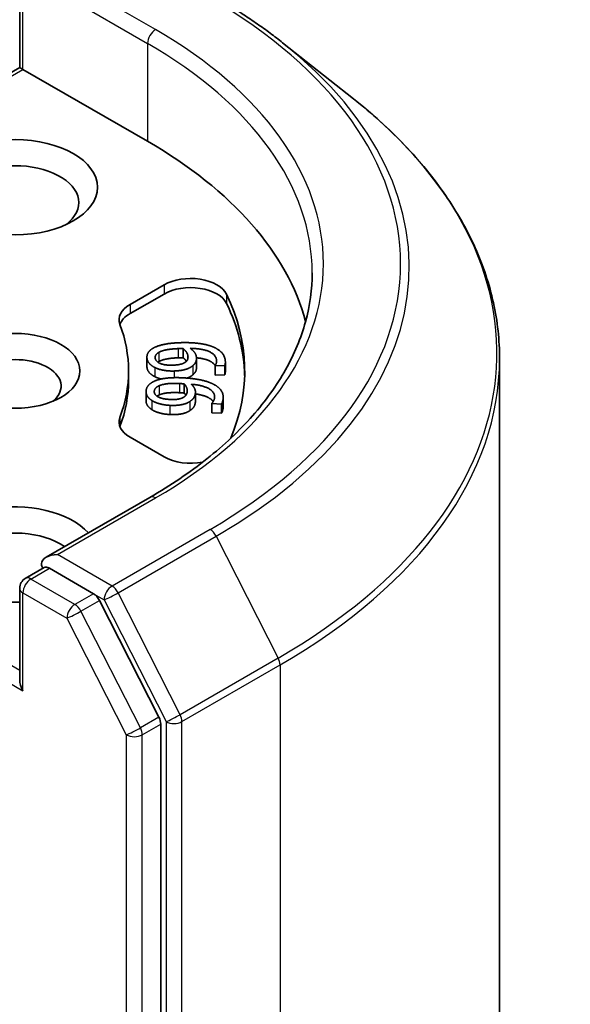
# Model space of a CAD drawing. Units: millimetres. Extents: x 0 to 8858, y 0 to 1546.
# Drawn here: x 1194 to 1208, y 368 to 394 of the extents above; entities that cross this region are included whole.
import ezdxf

# ---------------------------------------------------------------- set-up
doc = ezdxf.new("R2010")
doc.units = ezdxf.units.MM
doc.layers.add('Visible (ISO)', color=7, linetype='Continuous', lineweight=35)
doc.layers.add('Visible Narrow (ISO)', color=7, linetype='Continuous', lineweight=25)

msp = doc.modelspace()

# ---------------------------------------------------------------- linework, layer by layer
at = {"layer": 'Visible (ISO)'}
for p, q in [((1193.5609, 395.4159), (1193.5609, 392.9763)), ((1200.5773, 393.6369), (1202.4683, 392.1399)), ((1183.6871, 387.2757), (1193.5609, 392.9763)), ((1193.5609, 392.9763), (1193.6488, 392.9256)), ((1196.9722, 391.0068), (1193.6488, 392.9256)), ((1196.5045, 386.6543), (1197.4124, 387.1785)), ((1197.4124, 386.9336), (1196.5045, 386.4094)), ((1197.9202, 385.4779), (1197.9202, 385.233)), ((1196.9558, 385.2482), (1196.9558, 385.0032)), ((1198.2778, 385.214), (1198.2778, 384.9691)), ((1199.0488, 385.1156), (1199.0488, 384.8706)), ((1206.3656, 385.2026), (1206.3656, 336.3902)), ((1196.4656, 384.6381), (1196.4656, 384.8831)), ((1198.7743, 385.0228), (1198.7743, 384.7778)), ((1198.775, 385.0163), (1198.7743, 385.0228)), ((1198.775, 384.7713), (1198.7743, 384.7778)), ((1199.0322, 385.0248), (1198.775, 385.0163)), ((1198.775, 385.0163), (1198.775, 384.7713)), ((1199.0322, 384.7799), (1198.775, 384.7713)), ((1199.0322, 385.0248), (1199.0322, 384.7799)), ((1197.9506, 384.5366), (1197.9506, 384.2916)), ((1196.9325, 384.3276), (1196.9325, 384.0826)), ((1198.2498, 384.3165), (1198.2498, 384.0716)), ((1198.6847, 384.0103), (1198.6856, 384.0168)), ((1198.6847, 384.0103), (1198.6847, 383.7653)), ((1198.9415, 383.998), (1198.6847, 384.0103)), ((1198.9415, 383.998), (1198.9415, 383.753)), ((1198.9917, 384.1802), (1198.9917, 383.9353)), ((1198.9415, 383.753), (1198.6847, 383.7653)), ((1197.4124, 382.5877), (1196.5045, 383.1118)), ((1197.0343, 381.5095), (1194.268, 379.9124)), ((1193.7109, 379.3458), (1194.2152, 379.6369)), ((1195.5287, 378.9395), (1194.3559, 379.6167)), ((1193.5609, 376.6464), (1193.5609, 379.086)), ((1197.2766, 375.6462), (1195.6917, 378.7573)), ((1197.3257, 326.9442), (1197.3257, 375.461))]:
    msp.add_line(p, q, dxfattribs=at)
msp.add_arc((1193.8609, 379.086), 0.3, 120, 180, dxfattribs=at)
for centre, major_axis in [((1193.4366, 389.7821), (2.2, 0)), ((1193.4366, 384.8831), (-1.7295, 0))]:
    msp.add_ellipse(centre, major_axis=major_axis, ratio=0.5773503, dxfattribs=at)
for centre, major_axis, start_param, end_param in [((1186.3656, 384.8831), (15, 0), 0.1529658, 0.7853982), ((1193.4366, 389.3738), (-1.7, 0), 2.4941852, 6.9305928), ((1198.1195, 386.7703), (1, 0), 0.2712386, 2.3561945), ((1198.1195, 386.5253), (1, 0), 0.2712386, 2.3561945), ((1186.3656, 384.8831), (13.2, 0), 6.0454839, 6.5544239), ((1197.2116, 386.2461), (-1, 0), 5.4977871, 6.497504), ((1186.3656, 384.6381), (13.2, 0), 0.0160713, 0.2712386), ((1197.2116, 386.0011), (-1, 0), 5.4977871, 6.0694292), ((1186.3656, 384.8831), (10.1, 0), 6.0688666, 6.497504), ((1193.4366, 384.4748), (-1.2295, 0), 2.5431851, 6.8815928), ((1186.3656, 384.6381), (10.1, 0), 6.0688666, 6.2831853), ((1197.2116, 383.5201), (-1, 0), 6.0688666, 7.0685835), ((1197.2116, 383.2751), (-1, 0), 6.0688666, 6.0694292), ((1198.1195, 382.9959), (-1, 0), 0.7853982, 1.9007605), ((1193.4366, 379.9841), (-2.2, 0), 3.6147912, 7.9104954), ((1193.4366, 379.5759), (-1.7, 0), 3.8234317, 6.9305928), ((1194.568, 379.7392), (-0.4243, 0), 4.712389, 6.2831853), ((1194.3559, 379.8616), (-0.15, -0.2598), 5.4977871, 6.1236372), ((1195.5287, 378.6946), (0.15, -0.2598), 1.4801364, 2.3561945), ((1193.8609, 376.4732), (-0.2121, 0.3674), 0.7853982, 1.5707963), ((1197.1136, 375.5835), (0.15, -0.2598), 0.7853982, 1.4801364)]:
    msp.add_ellipse(centre, major_axis=major_axis, ratio=0.5773503, start_param=start_param, end_param=end_param, dxfattribs=at)
for points, degree, knots in [([(1198.7906, 394.8427), (1198.92, 394.768), (1199.0474, 394.6921), (1199.2982, 394.538), (1199.4216, 394.4598), (1199.6643, 394.3011), (1199.7835, 394.2206), (1200.0177, 394.0575), (1200.1327, 393.9749), (1200.3583, 393.8075), (1200.4689, 393.7227), (1200.5773, 393.6369)], 3, [1.57079633, 1.57079633, 1.57079633, 1.57079633, 1.60184851, 1.60184851, 1.63290069, 1.63290069, 1.66395288, 1.66395288, 1.69500506, 1.69500506, 1.72605724, 1.72605724, 1.72605724, 1.72605724]), ([(1206.3656, 385.2026), (1206.3656, 385.7023), (1206.3109, 386.2019), (1206.0938, 387.1913), (1205.9314, 387.681), (1205.5028, 388.6419), (1205.2366, 389.113), (1204.6062, 390.0294), (1204.2419, 390.4746), (1203.4219, 391.3329), (1202.9661, 391.7459), (1202.4683, 392.1399)], 3, [3.92699082, 3.92699082, 3.92699082, 3.92699082, 4.05301827, 4.05301827, 4.17904572, 4.17904572, 4.30507316, 4.30507316, 4.43110061, 4.43110061, 4.55712806, 4.55712806, 4.55712806, 4.55712806]), ([(1201.3656, 387.4959), (1201.3656, 387.0606), (1201.3063, 386.6252), (1201.0694, 385.7616), (1200.8916, 385.3333), (1200.4189, 384.4933), (1200.124, 384.0817), (1199.4221, 383.2864), (1199.0152, 382.9027), (1198.0986, 382.1744), (1197.589, 381.8297), (1197.0343, 381.5095)], 3, [2.35619449, 2.35619449, 2.35619449, 2.35619449, 2.51327412, 2.51327412, 2.67035376, 2.67035376, 2.82743339, 2.82743339, 2.98451302, 2.98451302, 3.14159265, 3.14159265, 3.14159265, 3.14159265]), ([(1198.7774, 385.027), (1198.73, 385.1004), (1198.4914, 385.2118), (1198.2774, 385.231)], 2, [0.388584, 0.388584, 0.388584, 1, 1.7357038, 1.7357038, 1.7357038]), ([(1198.2778, 384.9691), (1198.2778, 384.923), (1198.2459, 384.8342), (1198.1802, 384.7768)], 2, [0.2679418, 0.2679418, 0.2679418, 1, 2, 2, 2]), ([(1199.0488, 384.8706), (1199.0488, 384.8546), (1199.0443, 384.8056), (1199.0322, 384.7799)], 2, [0.5528379, 0.5528379, 0.5528379, 1, 2, 2, 2]), ([(1198.7242, 384.065), (1198.69, 384.1134), (1198.4964, 384.2333), (1198.2498, 384.2694)], 2, [0.5821451, 0.5821451, 0.5821451, 1, 1.828717, 1.828717, 1.828717]), ([(1197.0853, 383.8505), (1197.0006, 383.9062), (1196.9325, 384.0245), (1196.9325, 384.0826)], 2, [0, 0, 0, 1, 1.7750407, 1.7750407, 1.7750407]), ([(1194.2152, 379.6369), (1194.228, 379.6443), (1194.2496, 379.6483), (1194.3003, 379.6423), (1194.329, 379.6322), (1194.3559, 379.6167)], 3, [0.038953354, 0.038953354, 0.038953354, 0.038953354, 0.050334548, 0.050334548, 0.061715743, 0.061715743, 0.061715743, 0.061715743])]:
    msp.add_open_spline(points, degree=degree, knots=knots, dxfattribs=at)
for points in [[(1197.1129, 385.4828), (1197.2153, 385.5462), (1197.5726, 385.6257), (1197.838, 385.6345)], [(1197.838, 385.6345), (1198.0985, 385.6432), (1198.5238, 385.5956), (1198.6855, 385.5363)], [(1196.9571, 385.2227), (1196.9494, 385.3002), (1197.0272, 385.4312), (1197.1129, 385.4828)], [(1197.1757, 385.229), (1197.1716, 385.2692), (1197.2147, 385.3419), (1197.2745, 385.3767)], [(1197.2745, 385.3767), (1197.3373, 385.4144), (1197.5867, 385.4696), (1197.7938, 385.4765)], [(1197.7938, 385.4765), (1197.8358, 385.4779), (1197.891, 385.4779), (1197.9202, 385.4779)], [(1197.9202, 385.4779), (1197.9786, 385.4302), (1198.0454, 385.3303), (1198.0509, 385.2761)], [(1198.1128, 385.4844), (1198.1847, 385.4315), (1198.2691, 385.318), (1198.276, 385.2489)], [(1198.8132, 385.1694), (1198.7988, 385.3132), (1198.4446, 385.4786), (1198.1128, 385.4844)], [(1198.6855, 385.5363), (1198.8439, 385.4788), (1199.0336, 385.2864), (1199.0466, 385.1565)], [(1197.1707, 384.9711), (1197.0733, 385.0194), (1196.9649, 385.1451), (1196.9571, 385.2227)], [(1197.6561, 385.0361), (1197.4263, 385.0284), (1197.185, 385.1356), (1197.1757, 385.229)], [(1197.2745, 385.1317), (1197.2599, 385.1232), (1197.2475, 385.1146)], [(1197.7938, 385.2316), (1197.5867, 385.2246), (1197.3373, 385.1695), (1197.2745, 385.1317)], [(1197.9961, 385.1262), (1197.9419, 385.0831), (1197.779, 385.0402), (1197.6561, 385.0361)], [(1197.9202, 385.233), (1197.891, 385.2329), (1197.8358, 385.233), (1197.7938, 385.2316)], [(1198.0098, 385.1386), (1197.9767, 385.1868), (1197.9202, 385.233)], [(1198.0509, 385.2761), (1198.0549, 385.2359), (1198.0351, 385.1584), (1197.9961, 385.1262)], [(1198.276, 385.2489), (1198.2827, 385.1817), (1198.2459, 385.0792), (1198.1802, 385.0217)], [(1198.7743, 385.0228), (1198.7916, 385.0449), (1198.8177, 385.1245), (1198.8132, 385.1694)], [(1199.0466, 385.1565), (1199.0505, 385.1182), (1199.0443, 385.0506), (1199.0322, 385.0248)], [(1196.9571, 384.9777), (1196.9558, 384.9906), (1196.9558, 385.0032)], [(1197.1707, 384.7262), (1197.0733, 384.7745), (1196.9649, 384.9002), (1196.9571, 384.9777)], [(1197.6831, 384.8795), (1197.5294, 384.8744), (1197.263, 384.9245), (1197.1707, 384.9711)], [(1198.1802, 385.0217), (1198.1041, 384.9554), (1197.8546, 384.8852), (1197.6831, 384.8795)], [(1198.1802, 384.7768), (1198.1194, 384.7238), (1198.0276, 384.6908)], [(1196.935, 384.3618), (1196.9461, 384.4392), (1197.0549, 384.5627), (1197.1524, 384.6068)], [(1197.1524, 384.6068), (1197.2692, 384.6613), (1197.6423, 384.711), (1197.9072, 384.6983)], [(1197.34, 384.6665), (1197.2428, 384.6898), (1197.1707, 384.7262)], [(1197.2866, 384.4886), (1197.3579, 384.5209), (1197.6182, 384.5554), (1197.825, 384.5454)], [(1197.825, 384.5454), (1197.867, 384.5434), (1197.9216, 384.5389), (1197.9506, 384.5366)], [(1197.9072, 384.6983), (1198.1672, 384.6858), (1198.5767, 384.6042), (1198.7225, 384.5324)], [(1197.9506, 384.5366), (1197.9967, 384.4846), (1198.0386, 384.3803), (1198.0309, 384.3262)], [(1198.1428, 384.5274), (1198.2011, 384.4692), (1198.2571, 384.3501), (1198.2472, 384.281)], [(1198.7598, 384.1588), (1198.7804, 384.3024), (1198.4698, 384.4948), (1198.1428, 384.5274)], [(1198.7225, 384.5324), (1198.8653, 384.4627), (1199.0064, 384.2568), (1198.9878, 384.1272)], [(1197.0853, 384.0955), (1197.0006, 384.1512), (1196.9238, 384.2844), (1196.935, 384.3618)], [(1197.5817, 384.1205), (1197.3523, 384.1315), (1197.1395, 384.2572), (1197.1529, 384.3505)], [(1197.1529, 384.3505), (1197.1587, 384.3906), (1197.2189, 384.459), (1197.2866, 384.4886)], [(1197.2866, 384.2437), (1197.2489, 384.2272), (1197.2229, 384.2093)], [(1197.825, 384.3005), (1197.6182, 384.3104), (1197.3579, 384.2759), (1197.2866, 384.2437)], [(1197.9506, 384.2916), (1197.9216, 384.294), (1197.867, 384.2985), (1197.825, 384.3005)], [(1198.0309, 384.3262), (1198.0251, 384.2861), (1197.9866, 384.2109), (1197.9402, 384.1822)], [(1197.9955, 384.2316), (1197.9772, 384.2616), (1197.9506, 384.2916)], [(1198.2472, 384.281), (1198.2375, 384.2139), (1198.1762, 384.1154), (1198.0972, 384.0638)], [(1197.5704, 383.9633), (1197.417, 383.9706), (1197.1654, 384.0419), (1197.0853, 384.0955)], [(1198.0972, 384.0638), (1198.0057, 384.0044), (1197.7416, 383.9551), (1197.5704, 383.9633)], [(1197.9402, 384.1822), (1197.8761, 384.1439), (1197.7044, 384.1146), (1197.5817, 384.1205)], [(1198.2472, 384.0361), (1198.2375, 383.969), (1198.1762, 383.8705), (1198.0972, 383.8189)], [(1198.2498, 384.0716), (1198.2498, 384.0542), (1198.2472, 384.0361)], [(1198.6856, 384.0168), (1198.7081, 384.0373), (1198.7533, 384.114), (1198.7598, 384.1588)], [(1198.9878, 384.1272), (1198.9823, 384.089), (1198.9597, 384.0224), (1198.9415, 383.998)], [(1197.5704, 383.7183), (1197.417, 383.7257), (1197.1654, 383.7969), (1197.0853, 383.8505)], [(1198.0972, 383.8189), (1198.0057, 383.7594), (1197.7416, 383.7101), (1197.5704, 383.7183)], [(1198.9878, 383.8822), (1198.9823, 383.844), (1198.9597, 383.7775), (1198.9415, 383.753)], [(1198.9917, 383.9353), (1198.9917, 383.9094), (1198.9878, 383.8822)]]:
    msp.add_open_spline(points, degree=2, dxfattribs=at)
at = {"layer": 'Visible Narrow (ISO)'}
for p, q in [((1193.6488, 392.9256), (1193.6488, 395.2934)), ((1197.1843, 393.987), (1194.568, 395.4975)), ((1194.1437, 395.2526), (1196.9722, 393.6196)), ((1196.9722, 393.6196), (1196.9722, 391.0068)), ((1183.8371, 387.2608), (1193.6488, 392.9256)), ((1197.4124, 387.1785), (1197.4124, 386.9336)), ((1199.083, 386.9249), (1199.083, 386.68)), ((1196.5045, 386.6543), (1196.5045, 386.4094)), ((1197.2745, 385.3767), (1197.2745, 385.1317)), ((1197.7938, 385.4765), (1197.7938, 385.2316)), ((1196.9571, 385.2227), (1196.9571, 384.9777)), ((1198.0509, 385.2761), (1198.0509, 385.2302)), ((1198.8132, 385.1694), (1198.8132, 385.1248)), ((1197.1707, 384.9711), (1197.1707, 384.7262)), ((1197.6831, 384.8795), (1197.6831, 384.7021)), ((1198.1802, 385.0217), (1198.1802, 384.7768)), ((1197.825, 384.5454), (1197.825, 384.3005)), ((1197.1529, 384.3505), (1197.1529, 384.3102)), ((1197.2866, 384.4886), (1197.2866, 384.2437)), ((1198.2472, 384.281), (1198.2472, 384.0361)), ((1197.0853, 384.0955), (1197.0853, 383.8505)), ((1198.0972, 384.0638), (1198.0972, 383.8189)), ((1198.9878, 384.1272), (1198.9878, 383.8822)), ((1197.5704, 383.9633), (1197.5704, 383.7183)), ((1196.2345, 383.6429), (1196.2345, 383.3979)), ((1193.5609, 376.8913), (1183.8371, 382.5053)), ((1183.625, 382.1379), (1193.6488, 376.3507)), ((1194.568, 379.9841), (1197.1843, 381.4946)), ((1198.6406, 380.6538), (1196.0243, 379.1433)), ((1196.1872, 378.9611), (1198.8035, 380.4716)), ((1198.8035, 380.4716), (1200.4585, 377.2229)), ((1196.0243, 379.1433), (1194.568, 379.9841)), ((1193.8609, 379.3309), (1194.3559, 379.6167)), ((1195.0337, 378.6538), (1193.8609, 379.3309)), ((1193.6488, 378.9635), (1194.8216, 378.2864)), ((1193.6488, 376.3507), (1193.6488, 378.9635)), ((1195.5287, 378.9395), (1195.0337, 378.6538)), ((1195.1967, 378.4715), (1195.6917, 378.7573)), ((1195.5287, 378.9395), (1195.8121, 378.7759)), ((1195.8121, 378.7759), (1197.4671, 375.5272)), ((1197.8422, 375.7124), (1196.1872, 378.9611)), ((1196.7816, 375.3604), (1195.1967, 378.4715)), ((1194.8216, 378.2864), (1196.4065, 375.1752)), ((1200.4585, 377.2229), (1197.8422, 375.7124)), ((1197.8914, 375.5272), (1200.5077, 377.0377)), ((1200.5077, 377.0377), (1200.5077, 328.2253)), ((1197.2766, 375.6462), (1196.7816, 375.3604)), ((1196.8307, 375.1752), (1197.3257, 375.461)), ((1197.4671, 375.5272), (1197.4671, 326.7147)), ((1197.8914, 326.7147), (1197.8914, 375.5272)), ((1196.4065, 375.1752), (1196.4065, 326.6584)), ((1196.8307, 326.6584), (1196.8307, 375.1752))]:
    msp.add_line(p, q, dxfattribs=at)
for centre, major_axis, ratio, start_param, end_param in [((1186.3656, 387.7408), (17.3595, 0), 0.5773503, 5.4977871, 7.0685835), ((1197.1843, 393.7421), (0.15, 0.2598), 0.5773503, 0.7853982, 2.3561945), ((1186.3656, 387.7408), (15.3, 0), 0.5773503, 5.4977871, 7.0685835), ((1186.3656, 387.4959), (15, 0), 0.5773503, 0, 0.7853982), ((1186.3656, 387.6527), (17.59, 0), 0.5773503, 5.4977871, 6.9133226), ((1186.3656, 385.3595), (19.9305, 0), 0.5773503, 5.4977871, 6.9133226), ((1186.3656, 385.2026), (20, 0), 0.5773503, 5.4977871, 6.2831853), ((1197.1843, 381.2497), (-0.15, 0.2598), 0.5773503, 5.4977871, 6.2831853), ((1198.6406, 380.4089), (0.15, -0.2598), 0.5773503, 1.4801364, 2.3561945), ((1193.8609, 379.086), (0.15, 0.2598), 0.5773503, 0.7853982, 2.3561945), ((1193.8609, 379.086), (-0.15, 0.2598), 0.5773503, 5.4977871, 6.2831853), ((1193.8609, 379.086), (-0.3, 0), 0.5773503, 0, 0.7853982), ((1196.0243, 378.8984), (0.15, 0.2598), 0.5773503, 0.7853982, 2.3561945), ((1196.0243, 378.8984), (-0.15, 0.2598), 0.5773503, 4.6217291, 5.4977871), ((1196.0243, 378.8984), (-0.2673, -0.1362), 0.0739221, 0.617421, 2.1882173), ((1195.0337, 378.4088), (0.15, 0.2598), 0.5773503, 0.7853982, 2.3561945), ((1195.0337, 378.4088), (-0.2673, -0.1362), 0.0739221, 0.617421, 2.1882173), ((1195.0337, 378.4088), (-0.15, 0.2598), 0.5773503, 4.6217291, 5.4977871), ((1200.2956, 377.1602), (-0.15, 0.2598), 0.5773503, 3.9269908, 4.6217291), ((1197.6793, 375.6496), (0.2673, 0.1362), 0.0739221, 3.7590136, 5.32981), ((1197.6793, 375.6496), (-0.15, 0.2598), 0.5773503, 3.9269908, 4.6217291), ((1196.6186, 375.2977), (0.2673, 0.1362), 0.0739221, 3.7590136, 5.32981), ((1196.6186, 375.2977), (-0.15, 0.2598), 0.5773503, 3.9269908, 4.6217291), ((1197.6793, 375.6496), (-0.3, 0), 0.5773503, 0.7853982, 2.3561945), ((1196.6186, 375.2977), (-0.3, 0), 0.5773503, 0.7853982, 2.3561945)]:
    msp.add_ellipse(centre, major_axis=major_axis, ratio=ratio, start_param=start_param, end_param=end_param, dxfattribs=at)

doc.saveas('drawing.dxf')
